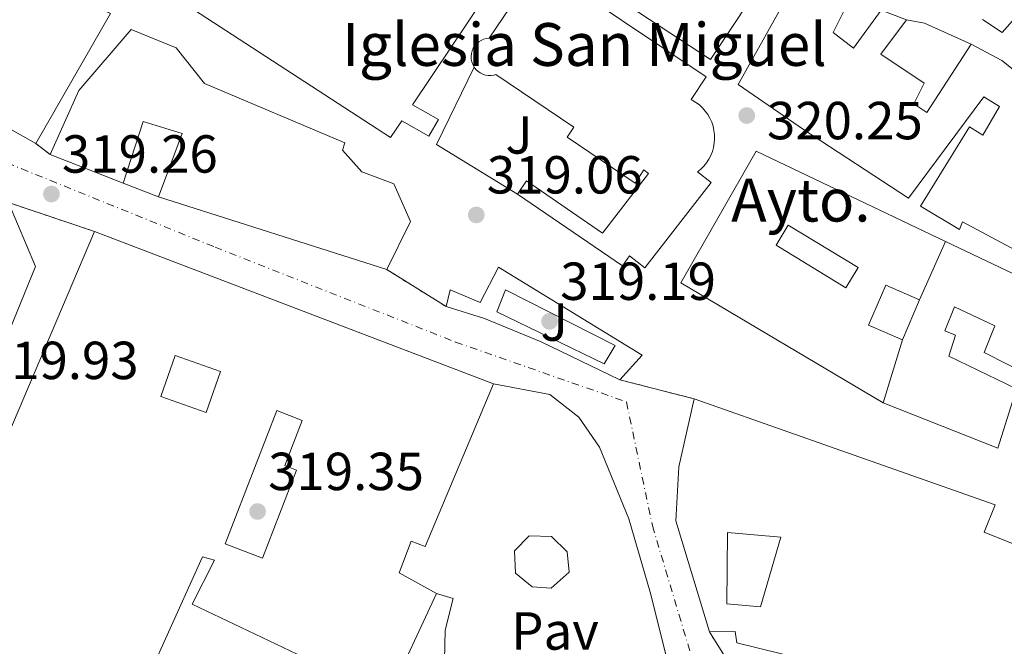
# Model space of a CAD drawing. Units: metres. Extents: x 573680 to 577132, y 4696435 to 4698785.
# Drawn here: x 575703 to 575887, y 4697236 to 4697353 of the extents above; entities that cross this region are included whole.
import ezdxf
from ezdxf.enums import TextEntityAlignment as Align

# ---------------------------------------------------------------- set-up
doc = ezdxf.new("R2010")
doc.units = ezdxf.units.M
doc.header["$MEASUREMENT"] = 0
doc.linetypes.add('DGN Style 4', pattern=[2.7856150101045474, 1.391937544087219, -0.6959687720436097, 0.001739921930109024, -0.6959687720436097])
doc.linetypes.add('DGN Style 5', pattern=[1.217945351076317, 0.5219765790327072, -0.6959687720436097])
for name, color, linetype, lineweight in [('Balsa-alberca', 142, 'Continuous', 0), ('Carretera', 9, 'Continuous', 0), ('Cierre de vial', 7, 'DGN Style 5', 0), ('construcción singular', 1, 'Continuous', 0), ('Cota de punto acotado terreno', 7, 'Continuous', 0), ('Edificio', 1, 'Continuous', 13), ('Eje de carretera', 7, 'DGN Style 4', 0), ('Iglesia-ermita', 1, 'Continuous', 13), ('Kiosco', 1, 'Continuous', 0), ('Línea  de muro-pared o tapia', 1, 'Continuous', 13), ('Línea de bordillo', 7, 'Continuous', 13), ('Línea de muro de contención', 1, 'Continuous', 13), ('Patio', 1, 'Continuous', 13), ('Pavimento', 7, 'Continuous', 0), ('Punto acotado terreno (símbolo)', 7, 'Continuous', 0), ('Texto de Iglesia-ermita', 51, 'Continuous', 0), ('Zona ajardinada', 92, 'Continuous', 0)]:
    doc.layers.add(name, color=color, linetype=linetype, lineweight=lineweight)
doc.styles.add('Style-Arial', font='arial.ttf')

# ---------------------------------------------------------------- blocks, each defined once
blk = doc.blocks.new('5PATER')
at = {"layer": 'Balsa-alberca', "linetype": 'Continuous', "lineweight": 0}
h = blk.add_hatch(color=51, dxfattribs=at)
edge = h.paths.add_edge_path()
edge.add_ellipse((0, 0), major_axis=(-0.1095731443231308, -0.1110710700762829), ratio=0.9994222409660317, start_angle=0, end_angle=360)
blk = doc.blocks.new('*U13')
at = {"layer": 'Carretera', "color": 9, "linetype": 'Continuous', "lineweight": 0}
for points in [[(575824.339999999, 4697233.109999999, 319.25), (575821.1200000005, 4697245.77, 319.5), (575817.1499999985, 4697259.530000002, 319.6399999999995), (575811.6499999977, 4697272.910000001, 319.6900000000023), (575807.7499999995, 4697278.56, 319.6900000000023), (575802.3700000017, 4697282.760000002, 319.6900000000023), (575791.8099999983, 4697284.750000001, 319.8899999999995), (575717.1200000019, 4697313.29, 319.2400000000052), (575701.0399999998, 4697318.679999999, 319.429999999993)], [(575687.4699999979, 4697340.21, 319.7599999999948), (575706.1600000006, 4697329.710000002, 319.429999999993), (575708.8400000005, 4697327.66, 319.3699999999953), (575722.4999999999, 4697322.32, 319.25), (575729.1299999993, 4697319.730000001, 319.1900000000023), (575771.8200000012, 4697306.159999999, 319.2299999999959), (575782.9200000013, 4697299.239999999, 319.4700000000012), (575790.1499999977, 4697297, 319.5299999999988), (575800.7100000011, 4697292.649999998, 319.4700000000012), (575815.4299999997, 4697285.54, 319.5299999999988), (575829.3599999994, 4697281.960000002, 319.3300000000018), (575826.4699999993, 4697269.23, 319.4499999999971), (575825.9600000018, 4697259.12, 319.4700000000012), (575832.2300000016, 4697238.38, 319.1199999999953), (575836.9699999979, 4697230.760000003, 318.8999999999942)]]:
    blk.add_polyline3d(points, dxfattribs=at)

msp = doc.modelspace()

# ---------------------------------------------------------------- linework, layer by layer
at = {"layer": 'Cierre de vial', "color": 7, "linetype": 'DGN Style 5', "lineweight": 0, "extrusion": (0.4019892604315845, -0.3074917852714402, 0.8624693829280262), "elevation": -1212677.05868887, "flags": 128}
msp.add_lwpolyline([(4080741.557377811, 2067197.811034069), (4080741.557377811, 2067193.898835198)], dxfattribs=at)
at = {"layer": 'Cierre de vial', "color": 7, "linetype": 'DGN Style 5', "lineweight": 0, "extrusion": (-0.04913240531962493, 0.01646913337302393, 0.9986564846800174), "elevation": 49408.6623696715, "flags": 128}
msp.add_lwpolyline([(-4636737.660848605, -945757.4895223625), (-4636737.660848605, -945740.5073876301)], dxfattribs=at)
at = {"layer": 'Cierre de vial', "color": 7, "linetype": 'DGN Style 5', "lineweight": 0, "extrusion": (0.3498969560201592, -0.2181339581693968, 0.9110377030953102), "elevation": -822884.7356758923, "flags": 128}
msp.add_lwpolyline([(4290733.884210411, 1818972.760114611), (4290733.884210411, 1818958.402440705)], dxfattribs=at)
at = {"layer": 'Cierre de vial', "color": 7, "linetype": 'DGN Style 5', "lineweight": 0, "extrusion": (-0.5083970275873073, 0.1306576710992151, 0.8511527684988871), "elevation": 321265.5049376306, "flags": 128}
msp.add_lwpolyline([(-4692771.919200506, -520322.1555142269), (-4692771.919200506, -520305.2576386211)], dxfattribs=at)
at = {"layer": 'Cierre de vial', "color": 7, "linetype": 'DGN Style 5', "lineweight": 0, "extrusion": (-0.2050383071326156, 0.3296185445637536, 0.9215806571797523), "elevation": 1430526.486925591, "flags": 128}
msp.add_lwpolyline([(-2970009.290079878, -3395330.624069878), (-2970009.290079878, -3395320.886493181)], dxfattribs=at)
at = {"layer": 'construcción singular', "color": 1, "linetype": 'Continuous', "lineweight": 0}
msp.add_polyline3d([(575876.4100000003, 4697311.41, 330.5), (575871.5599999996, 4697300.52, 329), (575865.25, 4697303.230000001, 329.0099999999948), (575862.0199999996, 4697295.720000001, 328.8800000000047), (575868.3300000001, 4697293.01, 328.8699999999953), (575864.7100000001, 4697281.25, 332.5899999999965), (575826.8899999997, 4697303.66, 332.8399999999965), (575840.9699999997, 4697328.289999999, 332.8399999999965)], close=True, dxfattribs=at)
at = {"layer": 'Edificio', "color": 51, "linetype": 'Continuous', "lineweight": 13, "extrusion": (-0.01107757028506755, 0.004183301860237462, 0.9999298912534446), "elevation": 13599.68120666493, "flags": 128}
msp.add_lwpolyline([(575837.4340119319, 4697337.080341531), (575832.6936381144, 4697338.870357195)], dxfattribs=at)
at = {"layer": 'Edificio', "color": 51, "linetype": 'Continuous', "lineweight": 13, "extrusion": (-0.1740495623668718, 0.06803987284232195, 0.9823834920963916), "elevation": 219727.0074396312, "flags": 128}
msp.add_lwpolyline([(-4584529.578325165, -1153300.512785245), (-4584529.578325166, -1153315.442463742)], dxfattribs=at)
at = {"layer": 'Edificio', "color": 51, "linetype": 'Continuous', "lineweight": 13, "extrusion": (0.1254840879456387, -0.03988800828069426, 0.9912934431679908), "elevation": -114793.4283360632, "flags": 128}
msp.add_lwpolyline([(4651005.601599183, 866699.381598132), (4651005.601599183, 866744.5699096745)], dxfattribs=at)
at = {"layer": 'Edificio', "color": 51, "linetype": 'Continuous', "lineweight": 13, "extrusion": (0.07163797684606543, -0.02737378309204853, 0.9970550016286123), "elevation": -87006.21138886813, "flags": 128}
msp.add_lwpolyline([(4593383.045523786, 1135545.936999974), (4593383.045523785, 1135465.743794527)], dxfattribs=at)
at = {"layer": 'Edificio', "color": 51, "linetype": 'Continuous', "lineweight": 13, "extrusion": (-0.05481850865419934, -0.11826698206992, 0.9914675244610903), "elevation": -586762.2859131243, "flags": 128}
msp.add_lwpolyline([(-1452968.038101357, 4465448.844666126), (-1452968.038101357, 4465427.21125678)], dxfattribs=at)
at = {"layer": 'Edificio', "color": 1, "linetype": 'Continuous', "lineweight": 13}
for points in [[(575755.0199999996, 4697397.539999999, 328.9400000000023), (575781.4500000002, 4697372.84, 333.8000000000029), (575791.1100000005, 4697358.630000001, 330.9199999999983), (575776.6399999997, 4697336.980000001, 331.1699999999983), (575781.4900000002, 4697334.25, 321.8399999999965), (575779.7199999997, 4697331.109999999, 321.8399999999965), (575774.6399999997, 4697333.980000001, 321.8399999999965), (575772.5499999998, 4697330.859999999, 331.2400000000052), (575734.4100000003, 4697355.619999999, 332.4600000000065), (575744.3300000001, 4697369.9, 325.679999999993), (575753.3499999996, 4697363.82, 326.570000000007), (575754.5, 4697364.970000001, 326.570000000007), (575751.6200000001, 4697370.600000001, 325.1600000000035), (575747.8499999996, 4697372.779999999, 322.6000000000058), (575749.5099999999, 4697375.08, 322.6699999999983), (575753.54, 4697373.100000001, 325.0399999999936), (575756.6200000001, 4697376.74, 328.5599999999977), (575746.3099999996, 4697384.49, 330.2200000000012)], [(575665.0700000003, 4697385.199999999, 331.1499999999942), (575685.7999999998, 4697362.859999999, 328.9700000000012), (575690.4100000003, 4697367.789999999, 328.6499999999942), (575720.1100000005, 4697354.029999999, 331.2100000000065), (575706.1600000003, 4697329.710000001, 331.0800000000018), (575687.4699999997, 4697340.210000001, 331.7200000000012), (575668.5899999999, 4697355.180000001, 331.6600000000035), (575663.9800000004, 4697361.77, 329.679999999993), (575659.6900000004, 4697372.210000001, 326.8600000000006), (575658.4800000004, 4697384.24, 326.8000000000029)], [(575737.7100000001, 4697340.970000001, 331.6600000000035), (575763.9500000002, 4697329.84, 325.4499999999971), (575763.5599999996, 4697328.49, 326.9900000000052), (575767.1500000004, 4697324.460000001, 330.3800000000047), (575773.1600000003, 4697322.220000001, 330.6999999999971), (575776.2400000002, 4697315.119999999, 330.570000000007), (575771.8200000003, 4697306.16, 325.3899999999995), (575729.1299999999, 4697319.730000001, 331.3399999999965), (575733.5499999998, 4697331.630000001, 332.8099999999977), (575726.25, 4697333.869999999, 329.929999999993), (575722.5, 4697322.32, 331.8899999999995), (575708.8399999999, 4697327.66, 329.1000000000058), (575714.2199999997, 4697339.630000001, 329.3600000000006), (575724.0099999999, 4697351.09, 331.9199999999983), (575732.4000000004, 4697347.630000001, 331.9199999999983)], [(575876.4100000003, 4697311.41, 330.5), (575903.0499999998, 4697298.730000001, 328.75), (575915.5300000003, 4697287.529999999, 328.1699999999983), (575907.1399999997, 4697277.16, 329.5800000000018), (575897.54, 4697283.619999999, 329.5800000000018), (575883.6600000003, 4697290.66, 330.0299999999988), (575885.6399999997, 4697295.65, 330.2200000000012), (575878.0899999999, 4697299.17, 331.6900000000023), (575876.2999999998, 4697294.689999999, 332.7799999999988), (575878.2800000003, 4697293.859999999, 333.5500000000029), (575877, 4697289.960000001, 334), (575889.6699999999, 4697283.810000001, 334.8300000000018), (575886.2199999997, 4697272.74, 334.6399999999995), (575864.7100000001, 4697281.25, 332.5899999999965), (575826.8899999997, 4697303.66, 332.8399999999965), (575840.9699999997, 4697328.289999999, 332.8399999999965)], [(575791.8099999996, 4697284.75, 328.6499999999942), (575779.0099999999, 4697254.350000001, 323.1499999999942), (575776.3799999999, 4697255.310000001, 323.2100000000065), (575774.1399999997, 4697249.42, 334.7299999999959), (575781.1200000001, 4697245.52, 333.070000000007), (575772.0999999996, 4697226.060000001, 330.25), (575735.4199999999, 4697243.529999999, 330.6399999999995), (575739.5800000001, 4697251.789999999, 330.0599999999977), (575737.3399999999, 4697252.430000001, 323.9799999999959), (575725.8200000003, 4697226.83, 323.9799999999959), (575767.4100000003, 4697213.26, 332.3699999999953), (575768, 4697213.07, 332.4900000000052), (575758.7800000003, 4697188.300000001, 338.9600000000065), (575677.3799999999, 4697219.92, 333.5800000000018), (575717.1200000001, 4697313.289999999, 334.8000000000029)], [(575910.1900000004, 4697246.380000001, 333.7700000000041), (575900.2000000002, 4697223.4, 329.2899999999936), (575875.3700000001, 4697232.75, 327.2400000000052), (575870.3099999996, 4697228.199999999, 326.1600000000035), (575837.3499999996, 4697236.33, 322.570000000007), (575837.0300000003, 4697238.439999999, 322.5099999999948), (575832.2300000004, 4697238.380000001, 322.570000000007), (575825.9600000001, 4697259.119999999, 329.5500000000029), (575826.4699999997, 4697269.230000001, 330.3800000000047), (575829.3600000005, 4697281.960000001, 328.3999999999942), (575885.6699999999, 4697262.119999999, 329.3600000000006), (575883.6299999999, 4697257, 329.2899999999936)]]:
    msp.add_polyline3d(points, close=True, dxfattribs=at)
at = {"layer": 'Edificio', "color": 51, "linetype": 'Continuous', "lineweight": 13}
for points in [[(575755.0199999996, 4697397.539999999, 328.9400000000023), (575746.3099999996, 4697384.49, 330.2200000000012), (575756.6200000001, 4697376.74, 328.5599999999977), (575753.54, 4697373.100000001, 325.0399999999936), (575749.5099999999, 4697375.08, 322.6699999999983), (575747.8499999996, 4697372.779999999, 322.6000000000058), (575751.6200000001, 4697370.600000001, 325.1600000000035), (575754.5, 4697364.970000001, 326.570000000007), (575753.3499999996, 4697363.82, 326.570000000007), (575744.3300000001, 4697369.9, 325.679999999993), (575734.4100000003, 4697355.619999999, 332.4600000000065), (575772.5499999998, 4697330.859999999, 331.2400000000052), (575774.6399999997, 4697333.980000001, 321.8399999999965), (575779.7199999997, 4697331.109999999, 321.8399999999965), (575781.4900000002, 4697334.25, 321.8399999999965), (575776.6399999997, 4697336.980000001, 331.1699999999983), (575791.1100000005, 4697358.630000001, 330.9199999999983), (575781.4500000002, 4697372.84, 333.8000000000029), (575755.0199999996, 4697397.539999999, 328.9400000000023)], [(575706.1600000003, 4697329.710000001, 331.0800000000018), (575720.1100000005, 4697354.029999999, 331.2100000000065), (575690.4100000003, 4697367.789999999, 328.6499999999942), (575685.7999999998, 4697362.859999999, 328.9700000000012), (575665.0700000003, 4697385.199999999, 331.1499999999942), (575658.4800000004, 4697384.24, 326.8000000000029), (575659.6900000004, 4697372.210000001, 326.8600000000006), (575663.9800000004, 4697361.77, 329.679999999993)], [(575796.1699999999, 4697369.25, 327.3999999999942), (575832.3899999997, 4697345.449999999, 330.6000000000058), (575843.5899999999, 4697362.279999999, 331.6900000000023)], [(575663.9800000004, 4697361.77, 329.679999999993), (575668.5899999999, 4697355.180000001, 331.6600000000035), (575687.4699999997, 4697340.210000001, 331.7200000000012), (575706.1600000003, 4697329.710000001, 331.0800000000018)], [(575848.1399999997, 4697359.65, 331.6900000000023), (575837.5800000001, 4697340.77, 332.3999999999942), (575849.7999999998, 4697332.33, 332.3999999999942), (575869.4500000002, 4697319.529999999, 329.4499999999971), (575883.5899999999, 4697338.470000001, 328.8099999999977), (575886.54, 4697336.680000001, 328.8099999999977), (575883.4000000004, 4697331.300000001, 328.3000000000029), (575880.9000000004, 4697332.84, 328.2400000000052), (575871.75, 4697317.99, 329.3899999999995), (575879.0499999998, 4697313.640000001, 329.1300000000047), (575879.5599999996, 4697315.109999999, 329.1300000000047), (575889.4800000004, 4697309.800000001, 327.7200000000012)], [(575864.3899999997, 4697354.66, 328.429999999993), (575859.2100000001, 4697347.560000001, 328.5599999999977), (575855.3700000001, 4697350.5, 329.1300000000047), (575858.8200000003, 4697357.41, 329.0500000000029)], [(575881.2199999997, 4697348.33, 329.4499999999971), (575872.9000000004, 4697335.529999999, 330.0899999999965), (575870.4699999997, 4697337.130000001, 330.0299999999988), (575872.3899999997, 4697341.029999999, 328.75), (575864.3300000001, 4697346.470000001, 329.1999999999971), (575869.1299999999, 4697352.869999999, 328.4900000000052)], [(575708.8399999999, 4697327.66, 329.1000000000058), (575714.2199999997, 4697339.630000001, 329.3600000000006), (575724.0099999999, 4697351.09, 331.9199999999983), (575732.4000000004, 4697347.630000001, 331.9199999999983), (575737.7100000001, 4697340.970000001, 331.6600000000035), (575763.9500000002, 4697329.84, 325.4499999999971), (575763.5599999996, 4697328.49, 326.9900000000052), (575767.1500000004, 4697324.460000001, 330.3800000000047), (575773.1600000003, 4697322.220000001, 330.6999999999971), (575776.2400000002, 4697315.119999999, 330.570000000007), (575771.8200000003, 4697306.16, 325.3899999999995)], [(575894.3600000005, 4697338.050000001, 329.3399999999965), (575894.9800000004, 4697338.850000001, 329.4499999999971), (575886.9199999999, 4697345.25, 329.4499999999971), (575881.2199999997, 4697348.33, 329.4499999999971)], [(575729.1299999999, 4697319.730000001, 331.3399999999965), (575733.5499999998, 4697331.630000001, 332.8099999999977), (575726.25, 4697333.869999999, 329.929999999993), (575722.5, 4697322.32, 331.8899999999995)], [(575864.7100000001, 4697281.25, 332.5899999999965), (575826.8899999997, 4697303.66, 332.8399999999965), (575840.9699999997, 4697328.289999999, 332.8399999999965), (575876.4100000003, 4697311.41, 330.5)], [(575701.04, 4697318.680000001, 333.9199999999983), (575706.0899999999, 4697306.720000001, 334.1199999999953), (575699.8799999999, 4697291.550000001, 334.2400000000052), (575688.1699999999, 4697286.300000001, 334.3699999999953), (575668.2699999996, 4697295.65, 334.6900000000023), (575650.0899999999, 4697310.24, 335.1999999999971), (575650.9400000004, 4697311.460000001, 334.7400000000052)], [(575767.4100000003, 4697213.26, 332.3699999999953), (575768, 4697213.07, 332.4900000000052), (575758.7800000003, 4697188.300000001, 338.9600000000065), (575677.3799999999, 4697219.92, 333.5800000000018), (575717.1200000001, 4697313.289999999, 334.8000000000029)], [(575876.4100000003, 4697311.41, 330.5), (575903.0499999998, 4697298.730000001, 328.75), (575915.5300000003, 4697287.529999999, 328.1699999999983), (575907.1399999997, 4697277.16, 329.5800000000018), (575897.54, 4697283.619999999, 329.5800000000018), (575883.6600000003, 4697290.66, 330.0299999999988), (575885.6399999997, 4697295.65, 330.2200000000012), (575878.0899999999, 4697299.17, 331.6900000000023), (575876.2999999998, 4697294.689999999, 332.7799999999988), (575878.2800000003, 4697293.859999999, 333.5500000000029), (575877, 4697289.960000001, 334), (575889.6699999999, 4697283.810000001, 334.8300000000018), (575886.2199999997, 4697272.74, 334.6399999999995), (575864.7100000001, 4697281.25, 332.5899999999965)], [(575791.8099999996, 4697284.75, 328.6499999999942), (575779.0099999999, 4697254.350000001, 323.1499999999942), (575776.3799999999, 4697255.310000001, 323.2100000000065), (575774.1399999997, 4697249.42, 334.7299999999959), (575781.1200000001, 4697245.52, 333.070000000007)], [(575832.2300000004, 4697238.380000001, 322.570000000007), (575825.9600000001, 4697259.119999999, 329.5500000000029), (575826.4699999997, 4697269.230000001, 330.3800000000047), (575829.3600000005, 4697281.960000001, 328.3999999999942)], [(575829.3600000005, 4697281.960000001, 328.3999999999942), (575885.6699999999, 4697262.119999999, 329.3600000000006), (575883.6299999999, 4697257, 329.2899999999936), (575910.1900000004, 4697246.380000001, 333.7700000000041), (575900.2000000002, 4697223.4, 329.2899999999936), (575875.3700000001, 4697232.75, 327.2400000000052), (575870.3099999996, 4697228.199999999, 326.1600000000035), (575837.3499999996, 4697236.33, 322.570000000007), (575837.0300000003, 4697238.439999999, 322.5099999999948), (575832.2300000004, 4697238.380000001, 322.570000000007)], [(575772.0999999996, 4697226.060000001, 330.25), (575735.4199999999, 4697243.529999999, 330.6399999999995), (575739.5800000001, 4697251.789999999, 330.0599999999977), (575737.3399999999, 4697252.430000001, 323.9799999999959), (575725.8200000003, 4697226.83, 323.9799999999959), (575767.4100000003, 4697213.26, 332.3699999999953)]]:
    msp.add_polyline3d(points, dxfattribs=at)
at = {"layer": 'Edificio', "color": 1, "linetype": 'Continuous', "lineweight": 13}
for points in [[(575843.5899999999, 4697362.279999999, 331.6900000000023), (575832.3899999997, 4697345.449999999, 330.6000000000058), (575796.1699999999, 4697369.25, 327.3999999999942)], [(575889.4800000004, 4697309.800000001, 327.7200000000012), (575879.5599999996, 4697315.109999999, 329.1300000000047), (575879.0499999998, 4697313.640000001, 329.1300000000047), (575871.75, 4697317.99, 329.3899999999995), (575880.9000000004, 4697332.84, 328.2400000000052), (575883.4000000004, 4697331.300000001, 328.3000000000029), (575886.54, 4697336.680000001, 328.8099999999977), (575883.5899999999, 4697338.470000001, 328.8099999999977), (575869.4500000002, 4697319.529999999, 329.4499999999971), (575849.7999999998, 4697332.33, 332.3999999999942), (575837.5800000001, 4697340.77, 332.3999999999942), (575848.1399999997, 4697359.65, 331.6900000000023)], [(575858.8200000003, 4697357.41, 329.0500000000029), (575855.3700000001, 4697350.5, 329.1300000000047), (575859.2100000001, 4697347.560000001, 328.5599999999977), (575864.3899999997, 4697354.66, 328.429999999993), (575869.1299999999, 4697352.869999999, 328.4900000000052), (575864.3300000001, 4697346.470000001, 329.1999999999971), (575872.3899999997, 4697341.029999999, 328.75), (575870.4699999997, 4697337.130000001, 330.0299999999988), (575872.9000000004, 4697335.529999999, 330.0899999999965), (575881.2199999997, 4697348.33, 329.4499999999971), (575886.9199999999, 4697345.25, 329.4499999999971), (575894.9800000004, 4697338.850000001, 329.4499999999971)], [(575701.04, 4697318.680000001, 333.9199999999983), (575706.0899999999, 4697306.720000001, 334.1199999999953), (575699.8799999999, 4697291.550000001, 334.2400000000052)]]:
    msp.add_polyline3d(points, dxfattribs=at)
at = {"layer": 'Eje de carretera', "color": 7, "linetype": 'DGN Style 4', "lineweight": 0}
msp.add_polyline3d([(575077.2100000015, 4697456.390000002, 328.5299999999988), (575183.0699999996, 4697448.15, 327.179999999993), (575277.5599999975, 4697439.489999998, 325.0099999999947), (575374.3299999974, 4697431.690000002, 323.2200000000012), (575504.0799999974, 4697422.600000001, 322.1799999999931), (575548.4200000011, 4697415.449999999, 322.0899999999967), (575568.9699999992, 4697410.25, 321.8800000000048), (575620.1700000004, 4697386.539999999, 321.0299999999989), (575644.6499999979, 4697368.780000002, 320.2200000000013), (575665.4400000018, 4697349.29, 320.0299999999989), (575687.3799999979, 4697331.530000002, 319.6600000000036), (575739.6799999989, 4697310.350000001, 319), (575784.7100000011, 4697292.590000001, 319.6100000000006), (575816.6899999998, 4697281.41, 319.5299999999988), (575821.5399999979, 4697258.24, 319.5500000000029), (575830.5500000002, 4697228.140000002, 319.0099999999949), (575829.8700000007, 4697149.020000001, 318.4900000000053), (575830.7899999993, 4697123.040000001, 318.8300000000017), (575840.699999998, 4697091.970000001, 318.3800000000048), (575863.3400000003, 4697059.050000002, 318.5399999999937)], dxfattribs=at)
at = {"layer": 'Iglesia-ermita', "color": 1, "linetype": 'Continuous', "lineweight": 13}
msp.add_polyline3d([(575800.2599999999, 4697363.24, 338.0299999999988), (575831.6299999999, 4697342.180000001, 337.5299999999988), (575828.7999999998, 4697337.960000001, 340.0099999999948), (575829.0099999999, 4697337.850000001, 340.0099999999948), (575829.7000000002, 4697337.430000001, 340.0099999999948), (575830.3300000001, 4697336.949999999, 340.0099999999948), (575830.9199999999, 4697336.41, 340.0099999999948), (575831.4500000002, 4697335.810000001, 340.0099999999948), (575831.9199999999, 4697335.16, 340.0099999999948), (575832.3200000003, 4697334.470000001, 340.0099999999948), (575832.6399999997, 4697333.74, 340.0099999999948), (575832.9000000004, 4697332.980000001, 340.0099999999948), (575833.0700000003, 4697332.199999999, 340.0099999999948), (575833.1699999999, 4697331.4, 340.0099999999948), (575833.1900000004, 4697330.609999999, 340.0099999999948), (575833.1299999999, 4697329.810000001, 340.0099999999948), (575832.9900000002, 4697329.02, 340.0099999999948), (575832.7699999996, 4697328.25, 340.0099999999948), (575832.4800000004, 4697327.51, 340.0099999999948), (575832.1100000005, 4697326.800000001, 340.0099999999948), (575831.6699999999, 4697326.130000001, 340.0099999999948), (575831.1699999999, 4697325.51, 340.0099999999948), (575830.6100000005, 4697324.939999999, 340.0099999999948), (575829.9900000002, 4697324.42, 328.4199999999983), (575832.5199999996, 4697322.470000001, 328.429999999993), (575820.1399999997, 4697306.470000001, 328.9499999999971), (575817.2300000004, 4697308.730000001, 321.1300000000047), (575815.9400000004, 4697306.859999999, 321.1300000000047), (575796.29, 4697320.289999999, 321.1300000000047), (575797.9600000001, 4697322.730000001, 321.1300000000047), (575812.2199999997, 4697312.980000001, 328.929999999993), (575820.8399999999, 4697324.119999999, 340.0099999999948), (575820.5800000001, 4697324.289999999, 340.0099999999948), (575819.9500000002, 4697324.789999999, 340.0099999999948), (575818.3099999996, 4697322.34, 337.4499999999971), (575805.5700000003, 4697330.9, 337.320000000007), (575806.8600000005, 4697332.82, 337.6499999999942), (575792.2199999997, 4697342.640000001, 346.1000000000058), (575791.8799999999, 4697342.550000001, 346.1000000000058), (575791.3600000005, 4697342.470000001, 346.1000000000058), (575790.8300000001, 4697342.470000001, 346.1000000000058), (575790.3099999996, 4697342.550000001, 346.1000000000058), (575789.7999999998, 4697342.710000001, 346.1000000000058), (575789.3300000001, 4697342.949999999, 346.1000000000058), (575788.9000000004, 4697343.25, 346.1000000000058), (575788.5199999996, 4697343.609999999, 346.1000000000058), (575788.1900000004, 4697344.029999999, 346.1000000000058), (575787.9400000004, 4697344.49, 346.1000000000058), (575787.7599999999, 4697344.99, 346.1000000000058), (575787.6500000004, 4697345.51, 346.1000000000058), (575787.6200000001, 4697346.029999999, 346.1000000000058), (575787.6699999999, 4697346.560000001, 346.1000000000058), (575787.8099999996, 4697347.07, 346.1000000000058), (575788.0099999999, 4697347.560000001, 346.1000000000058), (575788.29, 4697348.01, 346.1000000000058), (575788.6299999999, 4697348.41, 346.1000000000058), (575789.0300000003, 4697348.75, 346.1000000000058), (575789.4800000004, 4697349.029999999, 346.1000000000058), (575789.9600000001, 4697349.24, 346.1000000000058), (575790.4699999997, 4697349.380000001, 346.1000000000058), (575791, 4697349.439999999, 337.9700000000012)], close=True, dxfattribs=at)
for points in [[(575788.1900000004, 4697344.029999999, 346.1000000000058), (575787.9400000004, 4697344.49, 346.1000000000058), (575787.7599999999, 4697344.99, 346.1000000000058), (575787.6500000004, 4697345.51, 346.1000000000058), (575787.6200000001, 4697346.029999999, 346.1000000000058), (575787.6699999999, 4697346.560000001, 346.1000000000058), (575787.8099999996, 4697347.07, 346.1000000000058), (575788.0099999999, 4697347.560000001, 346.1000000000058), (575788.29, 4697348.01, 346.1000000000058), (575788.6299999999, 4697348.41, 346.1000000000058), (575789.0300000003, 4697348.75, 346.1000000000058), (575789.4800000004, 4697349.029999999, 346.1000000000058), (575789.9600000001, 4697349.24, 346.1000000000058), (575790.4699999997, 4697349.380000001, 346.1000000000058), (575791, 4697349.439999999, 337.9700000000012), (575800.2599999999, 4697363.24, 338.0299999999988), (575831.6299999999, 4697342.180000001, 337.5299999999988), (575828.7999999998, 4697337.960000001, 340.0099999999948), (575829.0099999999, 4697337.850000001, 340.0099999999948), (575829.7000000002, 4697337.430000001, 340.0099999999948), (575830.3300000001, 4697336.949999999, 340.0099999999948), (575830.9199999999, 4697336.41, 340.0099999999948), (575831.4500000002, 4697335.810000001, 340.0099999999948), (575831.9199999999, 4697335.16, 340.0099999999948), (575832.3200000003, 4697334.470000001, 340.0099999999948), (575832.6399999997, 4697333.74, 340.0099999999948), (575832.9000000004, 4697332.980000001, 340.0099999999948), (575833.0700000003, 4697332.199999999, 340.0099999999948), (575833.1699999999, 4697331.4, 340.0099999999948), (575833.1900000004, 4697330.609999999, 340.0099999999948), (575833.1299999999, 4697329.810000001, 340.0099999999948), (575832.9900000002, 4697329.02, 340.0099999999948), (575832.7699999996, 4697328.25, 340.0099999999948), (575832.4800000004, 4697327.51, 340.0099999999948), (575832.1100000005, 4697326.800000001, 340.0099999999948), (575831.6699999999, 4697326.130000001, 340.0099999999948), (575831.1699999999, 4697325.51, 340.0099999999948), (575830.6100000005, 4697324.939999999, 340.0099999999948), (575829.9900000002, 4697324.42, 328.4199999999983), (575832.5199999996, 4697322.470000001, 328.429999999993), (575820.1399999997, 4697306.470000001, 328.9499999999971), (575817.2300000004, 4697308.730000001, 321.1300000000047), (575815.9400000004, 4697306.859999999, 321.1300000000047), (575796.29, 4697320.289999999, 321.1300000000047)], [(575796.29, 4697320.289999999, 321.1300000000047), (575797.9600000001, 4697322.730000001, 321.1300000000047), (575812.2199999997, 4697312.980000001, 328.929999999993), (575820.8399999999, 4697324.119999999, 340.0099999999948), (575820.5800000001, 4697324.289999999, 340.0099999999948), (575819.9500000002, 4697324.789999999, 340.0099999999948), (575818.3099999996, 4697322.34, 337.4499999999971), (575805.5700000003, 4697330.9, 337.320000000007), (575806.8600000005, 4697332.82, 337.6499999999942), (575792.2199999997, 4697342.640000001, 346.1000000000058), (575791.8799999999, 4697342.550000001, 346.1000000000058), (575791.3600000005, 4697342.470000001, 346.1000000000058), (575790.8300000001, 4697342.470000001, 346.1000000000058), (575790.3099999996, 4697342.550000001, 346.1000000000058), (575789.7999999998, 4697342.710000001, 346.1000000000058), (575789.3300000001, 4697342.949999999, 346.1000000000058), (575788.9000000004, 4697343.25, 346.1000000000058), (575788.5199999996, 4697343.609999999, 346.1000000000058), (575788.1900000004, 4697344.029999999, 346.1000000000058)]]:
    msp.add_polyline3d(points, dxfattribs=at)
at = {"layer": 'Kiosco', "color": 1, "linetype": 'Continuous', "lineweight": 0, "elevation": 324.1100000000006, "flags": 128}
msp.add_lwpolyline([(575805.9500000002, 4697249.550000001), (575802.6200000001, 4697246.539999999), (575799.04, 4697246.800000001), (575795.9000000004, 4697249.359999999), (575795.7100000001, 4697253.52), (575798.4600000001, 4697256.33), (575802.6900000004, 4697256.199999999), (575805.5700000003, 4697253.32), (575805.9500000002, 4697249.550000001)], close=True, dxfattribs=at)
msp.add_lwpolyline([(575802.6200000001, 4697246.539999999), (575799.04, 4697246.800000001), (575795.9000000004, 4697249.359999999), (575795.7100000001, 4697253.52), (575798.4600000001, 4697256.33), (575802.6900000004, 4697256.199999999), (575805.5700000003, 4697253.32), (575805.9500000002, 4697249.550000001), (575802.6200000001, 4697246.539999999)], dxfattribs=at)
at = {"layer": 'Línea  de muro-pared o tapia', "color": 1, "linetype": 'Continuous', "lineweight": 13, "elevation": 322.320000000007, "flags": 128}
msp.add_lwpolyline([(575729.1299999999, 4697319.730000001), (575722.5, 4697322.32)], dxfattribs=at)
at = {"layer": 'Línea  de muro-pared o tapia', "color": 1, "linetype": 'Continuous', "lineweight": 13}
msp.add_polyline3d([(575886.6200000001, 4697358.699999999, 332.8000000000029), (575888.0300000003, 4697360.74, 332.6000000000058), (575892.8300000001, 4697357.09, 331.320000000007), (575887.0099999999, 4697350.5, 330.679999999993), (575883.2999999998, 4697352.930000001, 330.7200000000012)], dxfattribs=at)
at = {"layer": 'Línea de bordillo', "color": 7, "linetype": 'Continuous', "lineweight": 13, "extrusion": (-0.003553466436793061, 0.001736157305047077, 0.9999921792864657), "elevation": 6428.811645184353, "flags": 128}
msp.add_lwpolyline([(575793.7903416555, 4697316.208001376), (575778.6301886253, 4697325.49801538), (575785.6901440545, 4697339.948037158)], dxfattribs=at)
at = {"layer": 'Línea de bordillo', "color": 7, "linetype": 'Continuous', "lineweight": 13}
for points in [[(575782.9200000007, 4697299.24, 319.4700000000012), (575783.6900000018, 4697302.380000001, 319.4700000000012), (575789.3200000001, 4697300.010000004, 319.4700000000012), (575792.7100000008, 4697306.600000002, 319.4700000000012), (575819.6600000004, 4697290.149999999, 319.3999999999942), (575815.4299999991, 4697285.540000001, 319.5299999999988)], [(575794.0599999987, 4697302.380000001, 319.7899999999936), (575792.4600000004, 4697298.219999999, 319.5299999999988), (575812.4899999977, 4697288.489999998, 319.5299999999988), (575814.6, 4697291.940000002, 319.4700000000012), (575794.0599999987, 4697302.380000001, 319.7899999999936)], [(575815.4299999991, 4697285.540000001, 319.5299999999988), (575800.7100000004, 4697292.649999999, 319.4700000000012), (575790.1499999971, 4697297, 319.5299999999988), (575782.9200000007, 4697299.24, 319.4700000000012)], [(575791.8099999977, 4697284.750000002, 319.8899999999995), (575802.3700000013, 4697282.760000003, 319.6900000000023), (575807.7499999991, 4697278.560000001, 319.6900000000023), (575811.6499999972, 4697272.910000003, 319.6900000000023), (575817.149999998, 4697259.530000002, 319.6399999999995), (575821.1199999999, 4697245.77, 319.5000000000001), (575824.3399999986, 4697233.11, 319.2499999999999), (575825.6299999983, 4697226.739999999, 319.1100000000005), (575826.2499999997, 4697221.300000002, 319.0099999999949)], [(575826.2499999997, 4697221.300000002, 319.0099999999949), (575823.9999999988, 4697218.430000001, 319.050000000003), (575821.0500000007, 4697217.600000002, 319.1199999999954), (575816.3799999991, 4697217.54, 319.2499999999999), (575810.2999999995, 4697218.370000001, 319.4400000000023), (575797.1799999989, 4697221.82, 319.5000000000001), (575787.3900000011, 4697224.9, 319.6300000000047), (575783.6799999984, 4697228.420000004, 319.6300000000047), (575782.649999998, 4697233.09, 319.6300000000047), (575782.7799999999, 4697238.66, 319.6300000000047), (575784.2500000006, 4697244.61, 319.6300000000047), (575781.1200000015, 4697245.52, 319.6300000000047)]]:
    msp.add_polyline3d(points, dxfattribs=at)
at = {"layer": 'Línea de muro de contención', "color": 1, "linetype": 'Continuous', "lineweight": 13, "elevation": 327.4700000000012, "flags": 128}
msp.add_lwpolyline([(575869.1299999999, 4697352.869999999), (575872.4600000001, 4697352.230000001), (575881.2199999997, 4697348.33)], dxfattribs=at)
at = {"layer": 'Patio', "color": 1, "linetype": 'Continuous', "lineweight": 13, "extrusion": (0.1974673102482356, -0.1092649390996451, 0.9742011262911157), "elevation": -399215.0547884592, "flags": 128}
msp.add_lwpolyline([(4388864.591889109, 1724760.408342139), (4388860.162149811, 1724760.590299675), (4388860.795187853, 1724776.27140173), (4388865.233676975, 1724776.09416084), (4388864.591889109, 1724760.408342139)], close=True, dxfattribs=at)
msp.add_lwpolyline([(4388865.233676975, 1724776.09416084), (4388860.795187853, 1724776.27140173), (4388860.162149811, 1724760.590299675), (4388864.591889109, 1724760.408342139), (4388865.233676975, 1724776.09416084)], dxfattribs=at)
at = {"layer": 'Patio', "color": 1, "linetype": 'Continuous', "lineweight": 13, "extrusion": (-0.004936903280383386, -0.01518471766612148, 0.9998725175418117), "elevation": -73841.24632449789, "flags": 128}
msp.add_lwpolyline([(575866.1649043661, 4696720.76746209), (575862.9343018669, 4696713.256596129), (575856.6244281562, 4696715.966908614), (575859.8550306562, 4696723.477774575), (575866.1649043661, 4696720.76746209)], close=True, dxfattribs=at)
msp.add_lwpolyline([(575862.9343018669, 4696713.256596129), (575856.6244281562, 4696715.966908614), (575859.8550306562, 4696723.477774575), (575866.1649043661, 4696720.76746209)], dxfattribs=at)
at = {"layer": 'Patio', "color": 1, "linetype": 'Continuous', "lineweight": 13, "extrusion": (-0.006282030138480468, -0.01460620629788244, 0.999873589427645), "elevation": -71898.42452316252, "flags": 128}
msp.add_lwpolyline([(575859.0306489327, 4696743.878137117), (575862.2614019349, 4696751.388938341)], dxfattribs=at)
at = {"layer": 'Patio', "color": 1, "linetype": 'Continuous', "lineweight": 13, "elevation": 322.570000000007, "flags": 128}
msp.add_lwpolyline([(575740.7000000002, 4697287.09), (575738.0199999996, 4697279.41), (575729.54, 4697282.380000001), (575732.2199999997, 4697290.060000001), (575740.7000000002, 4697287.09)], close=True, dxfattribs=at)
msp.add_lwpolyline([(575738.0199999996, 4697279.41), (575729.54, 4697282.380000001), (575732.2199999997, 4697290.060000001), (575740.7000000002, 4697287.09), (575738.0199999996, 4697279.41)], dxfattribs=at)
at = {"layer": 'Patio', "color": 1, "linetype": 'Continuous', "lineweight": 13}
for points in [[(575754.9600000001, 4697268.619999999, 324.2400000000052), (575748.5599999996, 4697252.140000001, 324.2200000000012), (575741.5700000003, 4697254.859999999, 323.8500000000058), (575751.2300000004, 4697279.76, 323.9799999999959), (575756.0199999996, 4697277.9, 324.2400000000052), (575752.7400000002, 4697269.480000001, 324.2400000000052)], [(575845.6100000005, 4697256.109999999, 327.0500000000029), (575841.7699999996, 4697243.050000001, 324.8800000000047), (575835.5, 4697243.630000001, 323.6000000000058), (575835.6299999999, 4697256.939999999, 327.5599999999977)]]:
    msp.add_polyline3d(points, close=True, dxfattribs=at)
for points in [[(575748.5599999996, 4697252.140000001, 324.2200000000012), (575741.5700000003, 4697254.859999999, 323.8500000000058), (575751.2300000004, 4697279.76, 323.9799999999959), (575756.0199999996, 4697277.9, 324.2400000000052), (575752.7400000002, 4697269.480000001, 324.2400000000052), (575754.9600000001, 4697268.619999999, 324.2400000000052), (575748.5599999996, 4697252.140000001, 324.2200000000012)], [(575841.7699999996, 4697243.050000001, 324.8800000000047), (575835.5, 4697243.630000001, 323.6000000000058), (575835.6299999999, 4697256.939999999, 327.5599999999977), (575845.6100000005, 4697256.109999999, 327.0500000000029), (575841.7699999996, 4697243.050000001, 324.8800000000047)]]:
    msp.add_polyline3d(points, dxfattribs=at)

# ---------------------------------------------------------------- block references
at = {"layer": 'Carretera', "color": 9, "linetype": 'Continuous', "lineweight": 0}
msp.add_blockref('*U13', (0, 0), dxfattribs=at)
at = {"layer": 'Punto acotado terreno (símbolo)', "color": 7, "linetype": 'Continuous', "lineweight": 0, "xscale": 10, "yscale": 10, "zscale": 10}
for p in [(575839.1999999981, 4697334.970000001, 320.2500000000005), (575709.0599999991, 4697320.280000002, 319.2599999999952), (575788.579999998, 4697316.38, 319.0599999999977), (575802.2999999997, 4697296.469999999, 319.1900000000028), (575747.6499999973, 4697260.890000001, 319.3500000000058)]:
    msp.add_blockref('5PATER', p, dxfattribs=at)

# ---------------------------------------------------------------- texts
at = {"layer": 'construcción singular', "color": 7, "linetype": 'Continuous', "lineweight": 0, "style": 'Style-Arial'}
msp.add_text('Ayto.', height=8, dxfattribs=at).set_placement((575836.2899999984, 4697315.140000001, 319.7700000000041))
at = {"layer": 'Cota de punto acotado terreno', "color": 7, "linetype": 'Continuous', "lineweight": 0, "style": 'Style-Arial'}
for s, p in [('320.25', (575842.9899999994, 4697330.530000002, 320.25)), ('319.26', (575711.04, 4697324.28, 319.2599999999948)), ('319.06', (575790.5599999988, 4697320.38, 319.0599999999977)), ('319.19', (575804.2899999997, 4697300.469999999, 319.1900000000023)), ('319.93', (575696.2299999995, 4697285.660000003, 319.929999999993)), ('319.35', (575749.6299999983, 4697264.890000002, 319.3500000000058))]:
    msp.add_text(s, height=7.000000000000002, dxfattribs=at).set_placement(p)
at = {"layer": 'Pavimento', "color": 7, "linetype": 'Continuous', "lineweight": 0, "style": 'Style-Arial'}
msp.add_text('Pav', height=7.000000000000002, dxfattribs=at).set_placement((575803.3209293671, 4697238.532607913, 319.5500000000029), align=Align.MIDDLE_CENTER)
at = {"layer": 'Texto de Iglesia-ermita', "color": 51, "linetype": 'Continuous', "lineweight": 0, "style": 'Style-Arial'}
msp.add_text('Iglesia San Miguel', height=8, dxfattribs=at).set_placement((575763.4400000017, 4697344.260000003, 319.5500000000029))
at = {"layer": 'Zona ajardinada', "color": 92, "linetype": 'Continuous', "lineweight": 0, "style": 'Style-Arial'}
for p in [(575796.5840865972, 4697331.340218008, 319.6100000000006), (575803.1740865986, 4697296.330218006, 319.2200000000012)]:
    msp.add_text('J', height=7.000000000000002, dxfattribs=at).set_placement(p, align=Align.MIDDLE_CENTER)

doc.saveas('drawing.dxf')
